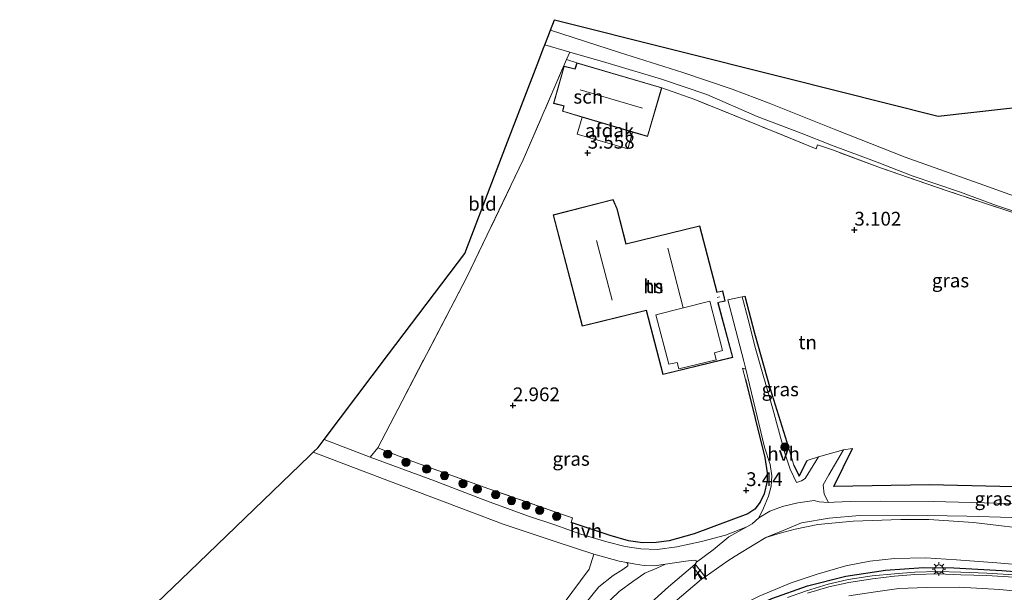
# Model space of a CAD drawing. Units: metres. Extents: x 201061 to 206476, y 487498 to 493751.
# Drawn here: x 202141 to 202320, y 487706 to 487810 of the extents above; entities that cross this region are included whole.
import ezdxf
from ezdxf.enums import TextEntityAlignment as Align

# ---------------------------------------------------------------- set-up
doc = ezdxf.new("R2010")
doc.units = ezdxf.units.M
doc.linetypes.add('IE-TERREINAFSCHEIDING', pattern=[10, 8, -2])
doc.layers.get('0').update_dxf_attribs({"lineweight": 25})
for name, color, linetype, lineweight in [('B-ME-GR-BOOM-S-B1', 93, 'Continuous', 18), ('B-ME-GW-KRUINLIJN-L-B1', 93, 'Continuous', 18), ('B-ME-GW-TEENLIJN-L-B1', 93, 'Continuous', 18), ('B-ME-IE-GRASLAND-GV-B6', 93, 'Continuous', 18), ('B-ME-IE-GRONDWERKLIJN-GROND_INGERICHT-GV-B6', 253, 'Continuous', 18), ('B-ME-IE-MEUBILAIR_WEGMEUBILAIR-LICHTMAST-S-B1', 8, 'Continuous', 18), ('B-ME-IE-TERREINAFSCHEIDING-DOORGANG-L-B1', 8, 'IE-TERREINAFSCHEIDING-KUNSTMATIG-OPEN', 18), ('B-ME-IE-TERREINAFSCHEIDING-RASTERHEKWERK-L-B1', 8, 'IE-TERREINAFSCHEIDING', 18), ('B-ME-KG-KADASTRAAL-DAKRAND-L-B1', 13, 'Continuous', 18), ('B-ME-KG-KADASTRAAL-NOKLIJN-L-B1', 13, 'Continuous', 18), ('B-ME-OG-BEBOUWING-GV-B6', 173, 'Continuous', 18), ('B-ME-VH-VERH_SOORT-BITUMEN-GV-B6', 8, 'IE-TERREINAFSCHEIDING-NATUURLIJK-HOUTWAL', 18), ('B-ME-VH-VERH_SOORT-GV-B6', 8, 'Continuous', 18), ('B-ME-VH-VERH_SOORT-HALF_VERHARDING-GV-B6', 8, 'IE-TERREINAFSCHEIDING-NATUURLIJK-HOUTWAL', 18), ('B-ME-VH-VERH_SOORT-KLINKERS-GV-B6', 8, 'IE-TERREINAFSCHEIDING-NATUURLIJK-HOUTWAL', 18), ('B-ME-VH-VERH_SOORT-ONVERHARD-GV-B6', 8, 'Continuous', 18)]:
    doc.layers.add(name, color=color, linetype=linetype, lineweight=lineweight)
for name, color, linetype in [('B-ME-GW-HOOGTEPUNT-S-B1', 10, 'Continuous'), ('B-ME-IE-TERREINAFSCHEIDING-HAAG-L-B1', 10, 'Continuous'), ('B-ME-KG-KADASTRAAL-OPNAMEDTMGRENS-L-B1', 10, 'Continuous')]:
    doc.layers.add(name, color=color, linetype=linetype)
doc.styles.add('NLCS-ISO', font='NLCS-ISO.TTF')
doc.linetypes.add('IE-TERREINAFSCHEIDING-KUNSTMATIG-OPEN', pattern='A,7,-1.5,[67,NLCS.SHX,S=0.75,R=0,X=0,Y=0],-1.5', length=10)
doc.linetypes.add('IE-TERREINAFSCHEIDING-NATUURLIJK-HOUTWAL', pattern='A,7,-1.5,[67,NLCS.SHX,S=0.75,R=45,X=0,Y=0],-1.5,7,-1.5,[70,NLCS.SHX,S=0.75,R=0,X=0,Y=0],-1.5', length=20)

# ---------------------------------------------------------------- blocks, each defined once
blk = doc.blocks.new('hoogtepunt')
for p, q in [((-0.5, 0), (0.5, 0)), ((0, 0.5), (0, -0.5))]:
    blk.add_line(p, q)
blk = doc.blocks.new('boom')
h = blk.add_hatch(color=256)
edge = h.paths.add_edge_path()
edge.add_arc((0, 0), 0.75, 0, 360)
blk.add_circle((0, 0), 0.75)
blk = doc.blocks.new('lantaarnpaal')
for p, q in [((-0.75, 0), (-1.25, 0)), ((-0.88, 0.88), (-0.53, 0.53)), ((0, 0.75), (0, 1.25)), ((0.53, 0.53), (0.88, 0.88)), ((0.75, 0), (1.25, 0)), ((-0.53, -0.53), (-0.88, -0.88)), ((0, -0.75), (0, -1.25)), ((0.53, -0.53), (0.88, -0.88))]:
    blk.add_line(p, q)
blk.add_circle((0, 0), 0.75)

msp = doc.modelspace()

# ---------------------------------------------------------------- linework, layer by layer
at = {"layer": 'B-ME-GW-KRUINLIJN-L-B1'}
for points in [[(202327.67, 487710.511, 6.99), (202318.453, 487711.297, 6.94), (202311.099, 487711.79, 6.923), (202305.492, 487712.2, 6.969), (202299.84, 487712.034, 6.969), (202295.404, 487711.581, 6.974), (202291.024, 487710.699, 6.99), (202285.826, 487709.224, 7.037), (202281.135, 487707.663, 7.026), (202275.315, 487705.243, 7.014), (202269.254, 487702.183, 6.99), (202265.057, 487699.657, 6.963), (202260.727, 487696.459, 6.94), (202257.061, 487693.31, 6.929), (202253.099, 487689.537, 6.946), (202249.17, 487685.046, 6.952), (202245.111, 487679.471, 6.946), (202241.534, 487674.35, 6.969), (202236.278, 487666.223, 7.043), (202235.9913, 487665.8326, 7.0389), (202233.875, 487662.951, 6.99), (202233.44, 487662.249, 6.986), (202233.105, 487662.108, 6.952), (202233.018, 487662.427, 6.878)], [(202327.273, 487705.566, 7.1148), (202318.998, 487706.452, 7.1258), (202311.617, 487706.84, 7.1402), (202305.63, 487706.773, 7.103), (202300.649, 487706.602, 7.0824), (202296.409, 487706.039, 7.0942), (202291.566, 487705.281, 7.1254)]]:
    msp.add_polyline3d(points, dxfattribs=at)
at = {"layer": 'B-ME-GW-TEENLIJN-L-B1'}
msp.add_polyline3d([(202329.245, 487716.803, 4.106), (202319.255, 487717.985, 4.106), (202314.178, 487718.599, 4.078), (202306.123, 487719.114, 4.089), (202301, 487719.151, 4.089), (202292.353, 487718.831, 4.078), (202285.984, 487718.218, 4.101), (202281.853, 487717.384, 4.089), (202279.118, 487716.685, 4.067), (202276.52, 487715.843, 4.023), (202274.5411, 487714.6617, 4.1321), (202270.9764, 487712.4902, 4.1405), (202269.624, 487711.664, 4.064), (202265.5011, 487708.7517, 4.2548), (202265.0315, 487708.42, 4.2198), (202264.839, 487708.284, 4.173), (202260.03, 487704.181, 4.338)], dxfattribs=at)
at = {"layer": 'B-ME-IE-GRASLAND-GV-B6'}
for points in [[(202320.456, 487775.158, 3.102), (202309.43, 487778.78, 3.126), (202297.326, 487782.955, 3.226), (202288.618, 487786.215, 3.188), (202285.885, 487787.132, 3.204), (202285.677, 487786.398, 3.204), (202275.418, 487790.58, 3.306), (202263.627, 487795.337, 3.278), (202257.647, 487797.483, 3.441), (202242.254, 487801.992, 3.441), (202240.341, 487802.604, 3.445), (202240.954, 487803.956, 3.375), (202247.514, 487802.08, 3.412), (202257.604, 487799.011, 3.343), (202265.816, 487796.258, 3.309), (202274.934, 487792.266, 3.187), (202282.933, 487789.224, 3.157), (202288.445, 487787.042, 3.202), (202296.744, 487783.967, 3.236), (202303.078, 487781.521, 3.251), (202311.669, 487778.568, 3.241), (202318.4, 487776.144, 3.231), (202326.208, 487773.517, 3.172)], [(202272.226, 487759.541, 3.99), (202272.739, 487759.653, 3.99), (202274.454, 487752.918, 3.773), (202277.307, 487742.851, 3.557), (202280.61, 487732.194, 3.557), (202281.6243, 487728.9774, 3.595), (202282.5724, 487727.0144, 3.642), (202284.0368, 487729.82, 3.543), (202286.064, 487730.5281, 3.5145), (202283.6813, 487726.5515, 3.6328), (202282.9872, 487726.1241, 3.6216), (202282.068, 487725.852, 3.644), (202280.923, 487728.242, 3.644), (202279.969, 487731.173, 3.591), (202277.883, 487738.981, 3.556), (202274.676, 487750.157, 3.872), (202273.231, 487755.686, 3.875), (202272.226, 487759.541, 3.99)], [(202272.891, 487746.442, 3.827), (202276.275, 487732.282, 3.492), (202277.324, 487729.129, 3.515), (202277.641, 487727.035, 3.562), (202277.484, 487725.197, 3.597), (202277.03, 487723.382, 3.585), (202276.111, 487721.213, 3.649), (202275.247, 487719.453, 3.778), (202274.021, 487718.343, 3.86), (202273.083, 487717.82, 3.895), (202269.193, 487716.311, 3.936), (202264.845, 487715.115, 3.825), (202260.391, 487714.191, 3.766), (202256.788, 487713.695, 3.608), (202253.842, 487713.802, 3.532), (202250.992, 487714.246, 3.445), (202247.699, 487715.059, 3.369), (202242.936, 487716.47, 3.194), (202238.254, 487718.163, 3.118), (202233.482, 487719.76, 3.077), (202225.828, 487722.539, 3.077), (202216.413, 487726.181, 3.065), (202204.75, 487730.462, 3.047), (202206.112, 487732.128, 3.024), (202212.484, 487729.685, 3.105), (202226.264, 487724.716, 3.167), (202239.446, 487720.129, 3.221), (202241.436, 487719.423, 3.099), (202241.195, 487718.573, 3.119), (202248.295, 487716.206, 3.309), (202251.63, 487715.26, 3.296), (202254.142, 487714.9, 3.33), (202256.634, 487714.97, 3.364), (202258.986, 487715.292, 3.425), (202263.512, 487716.552, 3.411), (202273.289, 487720.137, 3.506), (202274.52, 487720.989, 3.547), (202275.517, 487722.26, 3.547), (202276.242, 487723.821, 3.527), (202276.742, 487726.081, 3.52), (202276.758, 487727.631, 3.506), (202276.332, 487730.365, 3.554), (202272.82, 487744.531, 3.751), (202272.274, 487746.593, 3.921), (202272.891, 487746.442, 3.827)], [(202327.5787, 487721.8937, 3.865), (202318.405, 487722.081, 3.871), (202306.896, 487722.372, 3.976), (202297.336, 487722.474, 3.988), (202291.794, 487722.408, 3.982), (202288.92, 487722.256, 3.907), (202287.8907, 487722.2277, 3.895), (202287.0985, 487723.7281, 3.8838), (202286.9425, 487725.4393, 3.8054), (202287.976, 487727.2572, 3.6598), (202290.6391, 487731.7926, 3.3977), (202292.2689, 487732.0438, 3.2122), (202288.8627, 487725.1138, 3.5988), (202306.212, 487725.4521, 3.4364), (202331.7391, 487724.8221, 3.5084)], [(202329.245, 487716.803, 4.106), (202319.255, 487717.985, 4.106), (202314.178, 487718.599, 4.078), (202306.123, 487719.114, 4.089), (202301, 487719.151, 4.089), (202292.353, 487718.831, 4.078), (202285.984, 487718.218, 4.101), (202281.853, 487717.384, 4.089), (202279.118, 487716.685, 4.067), (202276.52, 487715.843, 4.023), (202279.68, 487717.133, 4.058), (202283.0168, 487718.5044, 4.058), (202288.0366, 487719.3727, 4.029), (202293.4903, 487719.8391, 4.052), (202302.3668, 487719.9031, 4.058), (202312.9877, 487719.7262, 4.029), (202321.1334, 487719.5037, 3.988)], [(202265.5011, 487708.7517, 4.2548), (202269.624, 487711.664, 4.064), (202270.9764, 487712.4902, 4.1405), (202274.5411, 487714.6617, 4.1321), (202276.52, 487715.843, 4.023), (202279.118, 487716.685, 4.067), (202281.853, 487717.384, 4.089), (202285.984, 487718.218, 4.101), (202292.353, 487718.831, 4.078), (202301, 487719.151, 4.089), (202306.123, 487719.114, 4.089), (202314.178, 487718.599, 4.078), (202319.255, 487717.985, 4.106), (202329.245, 487716.803, 4.106)], [(202239.7439, 487703.759, 2.739), (202244.4901, 487710.1435, 3.279), (202245.303, 487712.823, 3.229), (202249.929, 487711.571, 3.41), (202251.33, 487711.314, 3.466), (202251.508, 487711.081, 3.478), (202251.468, 487710.726, 3.454), (202250.607, 487710.055, 3.425), (202248.836, 487708.972, 3.503), (202246.236, 487706.904, 3.444), (202243.944, 487704.066, 3.364)], [(202245.553, 487701.914, 3.4786), (202249.897, 487706.048, 3.6058), (202252.376, 487707.907, 3.5524), (202254.573, 487709.418, 3.6584), (202256.724, 487710.333, 3.7332), (202258.334, 487711.009, 3.778), (202262.01, 487711.546, 3.93), (202263.534, 487711.781, 3.959), (202263.872, 487711.686, 3.983), (202263.977, 487711.413, 3.99), (202263.68, 487711.011, 4.041), (202263.2049, 487710.6056, 4.0672), (202258.872, 487706.908, 4.21), (202255.034, 487703.441, 4.292)], [(202327.67, 487710.511, 6.99), (202318.453, 487711.297, 6.94), (202311.099, 487711.79, 6.923), (202305.492, 487712.2, 6.969), (202299.84, 487712.034, 6.969), (202295.404, 487711.581, 6.974), (202291.024, 487710.699, 6.99), (202285.826, 487709.224, 7.037), (202281.135, 487707.663, 7.026), (202275.315, 487705.243, 7.014)], [(202275.315, 487705.243, 7.014), (202281.135, 487707.663, 7.026), (202285.826, 487709.224, 7.037), (202291.024, 487710.699, 6.99), (202295.404, 487711.581, 6.974), (202299.84, 487712.034, 6.969), (202305.492, 487712.2, 6.969), (202311.099, 487711.79, 6.923), (202318.453, 487711.297, 6.94), (202327.67, 487710.511, 6.99)], [(202260.03, 487704.181, 4.338), (202264.839, 487708.284, 4.173), (202265.0315, 487708.42, 4.2198), (202265.5011, 487708.7517, 4.2548)], [(202321.522, 487709.122, 7.055), (202316.613, 487709.421, 7.069), (202311.927, 487709.554, 7.05), (202307.706, 487709.701, 7.082), (202303.555, 487709.582, 7.086), (202299.839, 487709.272, 7.079), (202295.8013, 487708.8916, 7.093), (202291.4884, 487708.2627, 7.093), (202287.836, 487707.374, 7.114), (202283.916, 487706.177, 7.098), (202280.44, 487704.974, 7.096)]]:
    msp.add_polyline3d(points, dxfattribs=at)
at = {"layer": 'B-ME-IE-GRONDWERKLIJN-GROND_INGERICHT-GV-B6'}
for points in [[(202336.46, 487772.494, 3.172), (202316.085, 487779.78, 3.188), (202301.81, 487784.907, 3.193), (202289.241, 487789.835, 3.165), (202277.104, 487794.656, 3.226), (202270.425, 487797.208, 3.271), (202261.481, 487800.273, 3.305), (202249.977, 487803.902, 3.327), (202237.443, 487807.935, 3.265), (202238.171, 487809.831, 3.203), (202280.176, 487799.25, 3.167), (202307.766, 487792.3, 3.095), (202350.875, 487797.183, 2.975)], [(202240.954, 487803.956, 3.375), (202240.341, 487802.604, 3.445), (202232.528, 487784.404, 3.37), (202222.345, 487763.201, 3.031), (202206.112, 487732.128, 3.024), (202204.75, 487730.462, 3.047), (202196.419, 487733.673, 3.023), (202208.072, 487749.108, 3.047), (202221.89, 487767.414, 3.179), (202229.355, 487786.862, 3.233), (202235.337, 487802.446, 3.191), (202236.131, 487804.515, 3.427), (202236.415, 487805.254, 3.35), (202240.954, 487803.956, 3.375)], [(202331.7391, 487724.8221, 3.5084), (202306.212, 487725.4521, 3.4364), (202288.8627, 487725.1138, 3.5988), (202292.2689, 487732.0438, 3.2122), (202290.6391, 487731.7926, 3.3977), (202286.064, 487730.5281, 3.5145), (202284.0368, 487729.82, 3.543), (202282.5724, 487727.0144, 3.642), (202281.6243, 487728.9774, 3.595), (202280.61, 487732.194, 3.557), (202277.307, 487742.851, 3.557), (202274.454, 487752.918, 3.773), (202272.739, 487759.653, 3.99), (202272.226, 487759.541, 3.99), (202269.65, 487758.979, 3.99), (202272.553, 487747.855, 3.86), (202272.891, 487746.442, 3.827), (202272.274, 487746.593, 3.921), (202272.82, 487744.531, 3.751), (202276.332, 487730.365, 3.554), (202276.758, 487727.631, 3.506), (202276.742, 487726.081, 3.52), (202276.242, 487723.821, 3.527), (202275.517, 487722.26, 3.547), (202274.52, 487720.989, 3.547), (202273.289, 487720.137, 3.506), (202263.512, 487716.552, 3.411), (202258.986, 487715.292, 3.425), (202256.634, 487714.97, 3.364), (202254.142, 487714.9, 3.33), (202251.63, 487715.26, 3.296), (202248.295, 487716.206, 3.309), (202241.195, 487718.573, 3.119), (202241.436, 487719.423, 3.099), (202239.446, 487720.129, 3.221), (202226.264, 487724.716, 3.167), (202212.484, 487729.685, 3.105), (202206.112, 487732.128, 3.024), (202222.345, 487763.201, 3.031), (202232.528, 487784.404, 3.37), (202240.341, 487802.604, 3.445), (202242.254, 487801.992, 3.441), (202241.888, 487800.905, 3.441), (202239.917, 487801.42, 3.441), (202237.984, 487794.626, 3.441), (202239.765, 487794.181, 3.441), (202239.864, 487794.157, 3.441), (202239.643, 487793.207, 3.441), (202243.1853, 487792.1533, 3.441), (202252.3577, 487789.4247, 3.441), (202255.066, 487788.619, 3.441), (202257.647, 487797.483, 3.441)], [(202257.647, 487797.483, 3.441), (202263.627, 487795.337, 3.278), (202275.418, 487790.58, 3.306), (202285.677, 487786.398, 3.204), (202285.885, 487787.132, 3.204), (202288.618, 487786.215, 3.188), (202297.326, 487782.955, 3.226), (202309.43, 487778.78, 3.126), (202320.456, 487775.158, 3.102)], [(202246.471, 487754.991, 4.128), (202254.846, 487757.08, 4.128), (202257.864, 487745.459, 4.128), (202270.536, 487748.547, 4.128), (202267.857, 487758.49, 4.128), (202269.175, 487758.77, 4.128), (202268.698, 487760.636, 4.128), (202267.693, 487760.404, 4.128), (202264.547, 487772.424, 4.128), (202251.184, 487769.186, 4.128), (202249.529, 487775.517, 3.864), (202248.818, 487777.179, 3.759), (202237.957, 487774.392, 3.665), (202243.223, 487754.208, 4.128), (202246.471, 487754.991, 4.128)], [(202146.775, 487685.487, 2.61), (202171.948, 487709.717, 2.771), (202193.722, 487730.677, 2.753), (202194.422, 487731.351, 2.898), (202207.752, 487726.269, 2.913), (202218.668, 487722.14, 2.878), (202228.87, 487718.274, 2.896), (202238.468, 487715.065, 3.012), (202245.303, 487712.823, 3.229), (202244.4901, 487710.1435, 3.279), (202239.7439, 487703.759, 2.739)]]:
    msp.add_polyline3d(points, dxfattribs=at)
at = {"layer": 'B-ME-IE-TERREINAFSCHEIDING-DOORGANG-L-B1'}
for p, q in [((202272.82, 487744.531, 3.751), (202272.274, 487746.593, 3.921)), ((202239.446, 487720.129, 3.221), (202241.436, 487719.423, 3.099))]:
    msp.add_line(p, q, dxfattribs=at)
msp.add_polyline3d([(202269.65, 487758.979, 3.99), (202272.226, 487759.541, 3.99), (202272.739, 487759.653, 3.99)], dxfattribs=at)
at = {"layer": 'B-ME-IE-TERREINAFSCHEIDING-HAAG-L-B1'}
for points in [[(202272.739, 487759.653, 3.99), (202274.454, 487752.918, 3.773), (202277.307, 487742.851, 3.557), (202280.61, 487732.194, 3.557)], [(202272.82, 487744.531, 3.751), (202276.332, 487730.365, 3.554), (202276.758, 487727.631, 3.506), (202276.742, 487726.081, 3.52), (202276.242, 487723.821, 3.527), (202275.517, 487722.26, 3.547), (202274.52, 487720.989, 3.547), (202273.289, 487720.137, 3.506), (202263.512, 487716.552, 3.411), (202258.986, 487715.292, 3.425), (202256.634, 487714.97, 3.364), (202254.142, 487714.9, 3.33), (202251.63, 487715.26, 3.296), (202248.295, 487716.206, 3.309), (202241.195, 487718.573, 3.119)], [(202365.493, 487730.091, 3.134), (202361.9867, 487726.8213, 3.134), (202358.806, 487725.0675, 3.3644), (202356.4596, 487724.2938, 3.3644), (202348.8014, 487723.6531, 3.3932), (202331.7391, 487724.8221, 3.5084), (202306.212, 487725.4521, 3.4364), (202288.8627, 487725.1138, 3.5988), (202292.2689, 487732.0438, 3.2122)], [(202281.6243, 487728.9774, 3.595), (202282.5724, 487727.0144, 3.642), (202284.0368, 487729.82, 3.543)], [(202241.181, 487672.389, 7.095), (202248.392, 487682.16, 7.043), (202253.794, 487688.306, 6.974), (202260.33, 487694.429, 7.037), (202266.71, 487699.158, 7.106), (202271.533, 487701.989, 7.17), (202277.615, 487704.822, 7.141), (202284.087, 487707.125, 7.118), (202291.059, 487708.866, 7.095), (202298.263, 487709.942, 7.106), (202305.126, 487710.455, 7.141), (202310.627, 487710.394, 7.164), (202319.364, 487709.895, 7.164), (202328.053, 487709.229, 7.124)]]:
    msp.add_polyline3d(points, dxfattribs=at)
at = {"layer": 'B-ME-IE-TERREINAFSCHEIDING-RASTERHEKWERK-L-B1'}
msp.add_line((202241.436, 487719.423, 3.099), (202241.195, 487718.573, 3.119), dxfattribs=at)
for points in [[(202239.446, 487720.129, 3.221), (202226.264, 487724.716, 3.167), (202212.484, 487729.685, 3.105), (202206.112, 487732.128, 3.024), (202222.345, 487763.201, 3.031), (202232.528, 487784.404, 3.37), (202240.341, 487802.604, 3.445), (202242.254, 487801.992, 3.441)], [(202374.673, 487755.925, 2.99), (202374.548, 487756.355, 3.022), (202368.369, 487758.602, 3.088), (202356.18, 487762.653, 3.074), (202343.116, 487767.1, 3.145), (202332.409, 487770.977, 3.126), (202320.456, 487775.158, 3.102), (202309.43, 487778.78, 3.126), (202297.326, 487782.955, 3.226), (202288.618, 487786.215, 3.188), (202285.885, 487787.132, 3.204), (202285.677, 487786.398, 3.204), (202275.418, 487790.58, 3.306), (202263.627, 487795.337, 3.278), (202257.647, 487797.483, 3.441)]]:
    msp.add_polyline3d(points, dxfattribs=at)
at = {"layer": 'B-ME-KG-KADASTRAAL-DAKRAND-L-B1'}
for points in [[(202255.032, 487788.681, 6.783), (202239.702, 487793.242, 6.789), (202239.923, 487794.193, 6.789), (202239.778, 487794.23, 6.083), (202238.046, 487794.662, 5.79), (202239.952, 487801.359, 5.795), (202241.921, 487800.846, 6.115), (202241.969, 487800.988, 6.739), (202242.286, 487801.931, 6.773), (202257.586, 487797.449, 6.773), (202255.032, 487788.681, 6.783)], [(202243.261, 487754.261, 6.313), (202238.018, 487774.356, 6.313), (202248.787, 487777.12, 6.313), (202249.481, 487775.502, 7.778), (202251.148, 487769.126, 7.527), (202264.511, 487772.364, 6.309), (202267.656, 487760.347, 6.303), (202267.802, 487760.38, 7.955), (202268.662, 487760.578, 7.967), (202269.113, 487758.809, 7.967), (202267.794, 487758.528, 7.788), (202267.833, 487758.384, 9.59), (202270.474, 487748.584, 9.65), (202257.9, 487745.519, 9.621), (202254.881, 487757.14, 9.698), (202246.463, 487755.04, 9.613), (202243.261, 487754.261, 6.313)]]:
    msp.add_polyline3d(points, dxfattribs=at)
at = {"layer": 'B-ME-KG-KADASTRAAL-NOKLIJN-L-B1'}
for p, q in [((202242.85, 487797.132, 9.519), (202254.173, 487793.792, 9.519)), ((202248.653, 487758.935, 12.44), (202245.796, 487769.758, 12.44)), ((202258.717, 487768.351, 12.538), (202261.508, 487757.547, 12.538)), ((202268.146, 487759.517, 8.698), (202267.7, 487759.394, 8.698))]:
    msp.add_line(p, q, dxfattribs=at)
msp.add_polyline3d([(202256.583, 487756.253, 12.505), (202266.339, 487758.748, 12.512), (202268.677, 487749.775, 12.512), (202267.203, 487749.368, 12.512), (202267.5, 487748.11, 12.512), (202260.755, 487746.463, 12.512), (202260.449, 487747.645, 12.512), (202258.907, 487747.324, 12.512), (202256.583, 487756.253, 12.505)], dxfattribs=at)
at = {"layer": 'B-ME-KG-KADASTRAAL-OPNAMEDTMGRENS-L-B1'}
msp.add_polyline3d([(202141.166, 487680.088, 2.705), (202144.876, 487683.659, 2.614), (202145.3, 487684.068, 2.322), (202145.864, 487684.61, 1.916), (202146.023, 487684.763, 1.916), (202146.241, 487684.973, 1.912), (202146.775, 487685.487, 2.61), (202171.948, 487709.717, 2.771), (202193.722, 487730.677, 2.753), (202194.422, 487731.351, 2.898), (202195.317, 487732.212, 2.927), (202196.419, 487733.673, 3.023), (202208.072, 487749.108, 3.047), (202221.89, 487767.414, 3.179), (202229.355, 487786.862, 3.233), (202235.337, 487802.446, 3.191), (202236.131, 487804.515, 3.427), (202236.415, 487805.254, 3.35), (202236.957, 487806.667, 3.352), (202237.443, 487807.935, 3.265), (202238.171, 487809.831, 3.203), (202280.176, 487799.25, 3.167), (202307.766, 487792.3, 3.095), (202350.875, 487797.183, 2.975)], dxfattribs=at)
at = {"layer": 'B-ME-OG-BEBOUWING-GV-B6'}
for points in [[(202242.254, 487801.992, 3.441), (202257.647, 487797.483, 3.441), (202255.066, 487788.619, 3.441), (202252.3577, 487789.4247, 3.441), (202243.1853, 487792.1533, 3.441), (202239.643, 487793.207, 3.441), (202239.864, 487794.157, 3.441), (202239.765, 487794.181, 3.441), (202237.984, 487794.626, 3.441), (202239.917, 487801.42, 3.441), (202241.888, 487800.905, 3.441), (202242.254, 487801.992, 3.441)], [(202252.3577, 487789.4247, 6.2747), (202251.481, 487786.383, 6.115), (202242.285, 487789.051, 6.115), (202243.1853, 487792.1533, 6.275), (202243.191, 487792.173, 6.276), (202252.365, 487789.45, 6.276), (202252.3577, 487789.4247, 6.2747)], [(202243.223, 487754.208, 4.128), (202237.957, 487774.392, 3.665), (202248.818, 487777.179, 3.759), (202249.529, 487775.517, 3.864), (202251.184, 487769.186, 4.128), (202264.547, 487772.424, 4.128), (202267.693, 487760.404, 4.128), (202268.698, 487760.636, 4.128), (202269.175, 487758.77, 4.128), (202267.857, 487758.49, 4.128), (202270.536, 487748.547, 4.128), (202257.864, 487745.459, 4.128), (202254.846, 487757.08, 4.128), (202246.471, 487754.991, 4.128), (202243.223, 487754.208, 4.128)]]:
    msp.add_polyline3d(points, dxfattribs=at)
at = {"layer": 'B-ME-VH-VERH_SOORT-BITUMEN-GV-B6'}
for points in [[(202276.52, 487715.843, 4.023), (202274.5411, 487714.6617, 4.1321), (202270.9764, 487712.4902, 4.1405), (202269.624, 487711.664, 4.064), (202265.5011, 487708.7517, 4.2548), (202263.68, 487711.011, 4.041), (202263.977, 487711.413, 3.99), (202266.957, 487713.638, 3.959), (202269.788, 487715.975, 3.859), (202273.083, 487717.82, 3.895), (202274.021, 487718.343, 3.86), (202275.247, 487719.453, 3.778), (202277.277, 487720.669, 3.789), (202279.525, 487721.466, 3.807), (202282.316, 487722.141, 3.811), (202285.309, 487722.588, 3.877), (202286.208, 487722.333, 3.895), (202287.8907, 487722.2277, 3.895), (202288.92, 487722.256, 3.907), (202291.794, 487722.408, 3.982), (202297.336, 487722.474, 3.988), (202306.896, 487722.372, 3.976), (202318.405, 487722.081, 3.871), (202327.5787, 487721.8937, 3.865)], [(202321.1334, 487719.5037, 3.988), (202312.9877, 487719.7262, 4.029), (202302.3668, 487719.9031, 4.058), (202293.4903, 487719.8391, 4.052), (202288.0366, 487719.3727, 4.029), (202283.0168, 487718.5044, 4.058), (202279.68, 487717.133, 4.058), (202276.52, 487715.843, 4.023)], [(202255.034, 487703.441, 4.292), (202258.872, 487706.908, 4.21), (202263.2049, 487710.6056, 4.0672), (202265.0315, 487708.42, 4.2198), (202264.839, 487708.284, 4.173), (202260.03, 487704.181, 4.338)], [(202284.055, 487705.749, 7.098), (202287.95, 487706.939, 7.114), (202291.593, 487707.732, 7.093), (202295.862, 487708.391, 7.093), (202299.882, 487708.824, 7.079), (202303.581, 487709.133, 7.086), (202307.704, 487709.251, 7.082), (202311.913, 487709.105, 7.05), (202316.593, 487708.972, 7.069), (202321.488, 487708.674, 7.055)]]:
    msp.add_polyline3d(points, dxfattribs=at)
at = {"layer": 'B-ME-VH-VERH_SOORT-GV-B6'}
for points in [[(202280.44, 487704.974, 7.096), (202283.916, 487706.177, 7.098), (202287.836, 487707.374, 7.114), (202291.4884, 487708.2627, 7.093), (202295.8013, 487708.8916, 7.093), (202299.839, 487709.272, 7.079), (202303.555, 487709.582, 7.086), (202307.706, 487709.701, 7.082), (202311.927, 487709.554, 7.05), (202316.613, 487709.421, 7.069), (202321.522, 487709.122, 7.055)], [(202321.488, 487708.674, 7.055), (202316.593, 487708.972, 7.069), (202311.913, 487709.105, 7.05), (202307.704, 487709.251, 7.082), (202303.581, 487709.133, 7.086), (202299.882, 487708.824, 7.079), (202295.862, 487708.391, 7.093), (202291.593, 487707.732, 7.093), (202287.95, 487706.939, 7.114), (202284.055, 487705.749, 7.098)]]:
    msp.add_polyline3d(points, dxfattribs=at)
at = {"layer": 'B-ME-VH-VERH_SOORT-HALF_VERHARDING-GV-B6'}
for points in [[(202275.247, 487719.453, 3.778), (202276.111, 487721.213, 3.649), (202277.03, 487723.382, 3.585), (202277.484, 487725.197, 3.597), (202277.641, 487727.035, 3.562), (202277.324, 487729.129, 3.515), (202276.275, 487732.282, 3.492), (202272.891, 487746.442, 3.827), (202272.553, 487747.855, 3.86), (202269.65, 487758.979, 3.99), (202272.226, 487759.541, 3.99), (202273.231, 487755.686, 3.875), (202274.676, 487750.157, 3.872), (202277.883, 487738.981, 3.556), (202279.969, 487731.173, 3.591), (202280.923, 487728.242, 3.644), (202282.068, 487725.852, 3.644), (202282.9872, 487726.1241, 3.6216), (202283.6813, 487726.5515, 3.6328), (202286.064, 487730.5281, 3.5145), (202290.6391, 487731.7926, 3.3977), (202287.976, 487727.2572, 3.6598), (202286.9425, 487725.4393, 3.8054), (202287.0985, 487723.7281, 3.8838), (202287.8907, 487722.2277, 3.895), (202286.208, 487722.333, 3.895), (202285.309, 487722.588, 3.877), (202282.316, 487722.141, 3.811), (202279.525, 487721.466, 3.807), (202277.277, 487720.669, 3.789), (202275.247, 487719.453, 3.778)], [(202258.334, 487711.009, 3.778), (202256.285, 487710.754, 3.683), (202254.476, 487710.811, 3.61), (202252.868, 487711.039, 3.544), (202251.33, 487711.314, 3.466), (202249.929, 487711.571, 3.41), (202245.303, 487712.823, 3.229), (202238.468, 487715.065, 3.012), (202228.87, 487718.274, 2.896), (202218.668, 487722.14, 2.878), (202207.752, 487726.269, 2.913), (202194.422, 487731.351, 2.898), (202195.317, 487732.212, 2.927), (202196.419, 487733.673, 3.023), (202204.75, 487730.462, 3.047), (202216.413, 487726.181, 3.065), (202225.828, 487722.539, 3.077), (202233.482, 487719.76, 3.077), (202238.254, 487718.163, 3.118), (202242.936, 487716.47, 3.194), (202247.699, 487715.059, 3.369), (202250.992, 487714.246, 3.445), (202253.842, 487713.802, 3.532), (202256.788, 487713.695, 3.608), (202260.391, 487714.191, 3.766), (202264.845, 487715.115, 3.825), (202269.193, 487716.311, 3.936), (202273.083, 487717.82, 3.895), (202269.788, 487715.975, 3.859), (202266.957, 487713.638, 3.959), (202263.977, 487711.413, 3.99), (202263.872, 487711.686, 3.983), (202263.534, 487711.781, 3.959), (202262.01, 487711.546, 3.93), (202258.334, 487711.009, 3.778)]]:
    msp.add_polyline3d(points, dxfattribs=at)
at = {"layer": 'B-ME-VH-VERH_SOORT-KLINKERS-GV-B6'}
msp.add_polyline3d([(202265.5011, 487708.7517, 4.2548), (202265.0315, 487708.42, 4.2198), (202263.2049, 487710.6056, 4.0672), (202263.68, 487711.011, 4.041), (202265.5011, 487708.7517, 4.2548)], dxfattribs=at)
at = {"layer": 'B-ME-VH-VERH_SOORT-ONVERHARD-GV-B6'}
for points in [[(202326.208, 487773.517, 3.172), (202318.4, 487776.144, 3.231), (202311.669, 487778.568, 3.241), (202303.078, 487781.521, 3.251), (202296.744, 487783.967, 3.236), (202288.445, 487787.042, 3.202), (202282.933, 487789.224, 3.157), (202274.934, 487792.266, 3.187), (202265.816, 487796.258, 3.309), (202257.604, 487799.011, 3.343), (202247.514, 487802.08, 3.412), (202240.954, 487803.956, 3.375), (202236.415, 487805.254, 3.35), (202236.957, 487806.667, 3.352), (202237.443, 487807.935, 3.265), (202249.977, 487803.902, 3.327), (202261.481, 487800.273, 3.305), (202270.425, 487797.208, 3.271), (202277.104, 487794.656, 3.226), (202289.241, 487789.835, 3.165), (202301.81, 487784.907, 3.193), (202316.085, 487779.78, 3.188), (202336.46, 487772.494, 3.172)], [(202243.944, 487704.066, 3.364), (202246.236, 487706.904, 3.444), (202248.836, 487708.972, 3.503), (202250.607, 487710.055, 3.425), (202251.468, 487710.726, 3.454), (202251.508, 487711.081, 3.478), (202251.33, 487711.314, 3.466), (202252.868, 487711.039, 3.544), (202254.476, 487710.811, 3.61), (202256.285, 487710.754, 3.683), (202258.334, 487711.009, 3.778), (202256.724, 487710.333, 3.7332), (202254.573, 487709.418, 3.6584), (202252.376, 487707.907, 3.5524), (202249.897, 487706.048, 3.6058), (202245.553, 487701.914, 3.4786)]]:
    msp.add_polyline3d(points, dxfattribs=at)

# ---------------------------------------------------------------- block references
at = {"layer": 'B-ME-GR-BOOM-S-B1', "rotation": 90}
for p in [(202280.008, 487732.27, 3.493), (202207.932, 487730.991, 3.074), (202211.256, 487729.535, 3.08), (202214.996, 487728.281, 3.125), (202218.233, 487727.083, 3.148), (202221.584, 487725.655, 3.153), (202224.197, 487724.654, 3.163), (202227.524, 487723.645, 3.146), (202230.385, 487722.572, 3.153), (202233.041, 487721.72, 3.178), (202235.498, 487720.799, 3.21), (202238.568, 487719.703, 3.244)]:
    msp.add_blockref('boom', p, dxfattribs=at)
at = {"layer": 'B-ME-GW-HOOGTEPUNT-S-B1', "rotation": 90}
for p in [(202244.203, 487785.651, 3.558), (202244.203, 487785.651, 3.558), (202292.587, 487771.683, 3.102), (202292.587, 487771.683, 3.102), (202230.644, 487739.823, 2.962), (202230.644, 487739.823, 2.962), (202272.954, 487724.422, 3.44), (202272.954, 487724.422, 3.44)]:
    msp.add_blockref('hoogtepunt', p, dxfattribs=at)
at = {"layer": 'B-ME-IE-MEUBILAIR_WEGMEUBILAIR-LICHTMAST-S-B1', "rotation": 90}
msp.add_blockref('lantaarnpaal', (202307.9337, 487710.1533, 7.1052), dxfattribs=at)

# ---------------------------------------------------------------- texts
at = {"layer": 'B-ME-GW-HOOGTEPUNT-S-B1', "ltscale": 0.2, "style": 'NLCS-ISO'}
for s, p in [('3.558', (202244.203, 487785.651, 3.558)), ('3.558', (202244.203, 487785.651, 3.558)), ('3.102', (202292.587, 487771.683, 3.102)), ('3.102', (202292.587, 487771.683, 3.102)), ('2.962', (202230.644, 487739.823, 2.962)), ('2.962', (202230.644, 487739.823, 2.962)), ('3.44', (202272.954, 487724.422, 3.44)), ('3.44', (202272.954, 487724.422, 3.44))]:
    msp.add_text(s, height=2.5, dxfattribs=at).set_placement(p, align=Align.BOTTOM_LEFT)
at = {"layer": 'B-ME-IE-GRASLAND-GV-B6', "ltscale": 0.2, "style": 'NLCS-ISO'}
for p in [(202310.029, 487762.5089), (202279.145, 487742.7525), (202241.1955, 487730.144), (202317.7678, 487722.9146)]:
    msp.add_text('gras', height=2.5, dxfattribs=at).set_placement(p, align=Align.MIDDLE_CENTER)
at = {"layer": 'B-ME-IE-GRONDWERKLIJN-GROND_INGERICHT-GV-B6', "ltscale": 0.2, "style": 'NLCS-ISO'}
for s, p in [('bld', (202225.1145, 487776.4274)), ('tn', (202256.3246, 487761.4849)), ('tn', (202284.1038, 487751.289))]:
    msp.add_text(s, height=2.5, dxfattribs=at).set_placement(p, align=Align.MIDDLE_CENTER)
at = {"layer": 'B-ME-OG-BEBOUWING-GV-B6', "ltscale": 0.2, "style": 'NLCS-ISO'}
for s, p in [('sch', (202244.3187, 487795.8467)), ('afdak', (202248.1747, 487789.7228)), ('hs', (202256.1081, 487761.4327))]:
    msp.add_text(s, height=2.5, dxfattribs=at).set_placement(p, align=Align.MIDDLE_CENTER)
at = {"layer": 'B-ME-VH-VERH_SOORT-HALF_VERHARDING-GV-B6', "ltscale": 0.2, "style": 'NLCS-ISO'}
for p in [(202279.753, 487731.0612), (202243.8688, 487717.1191)]:
    msp.add_text('hvh', height=2.5, dxfattribs=at).set_placement(p, align=Align.MIDDLE_CENTER)
at = {"layer": 'B-ME-VH-VERH_SOORT-KLINKERS-GV-B6', "ltscale": 0.2, "style": 'NLCS-ISO'}
msp.add_text('kl', height=2.5, dxfattribs=at).set_placement((202264.5837, 487709.508), align=Align.MIDDLE_CENTER)

doc.saveas('drawing.dxf')
